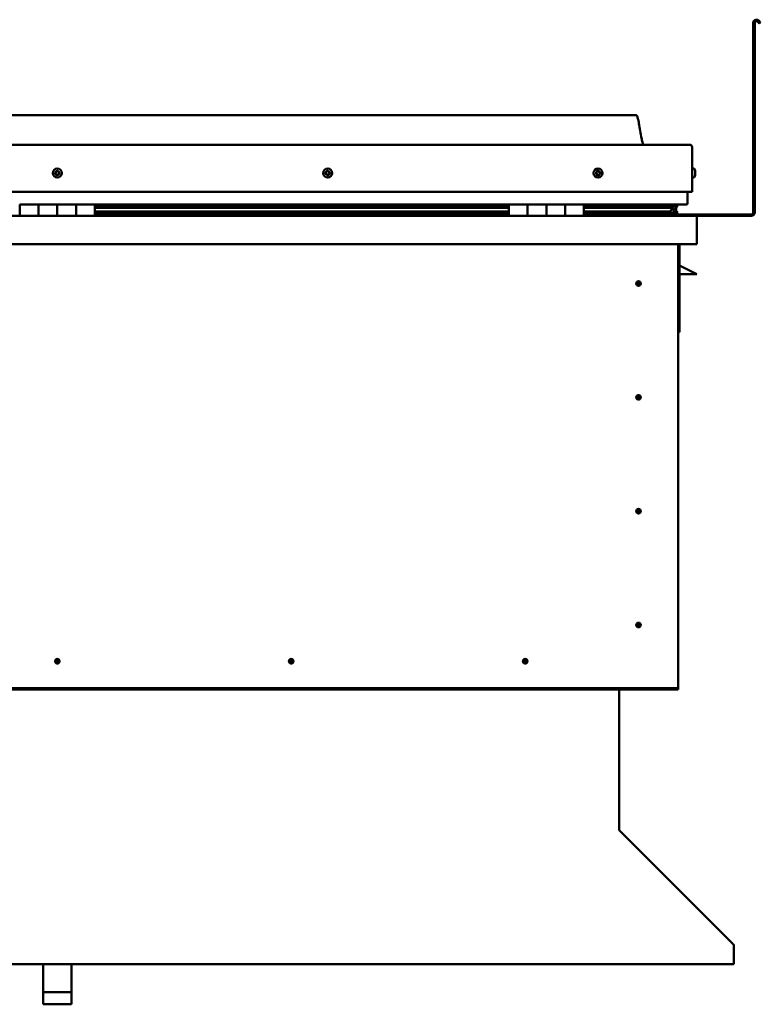
# Model space of a CAD drawing. Units: millimetres. Extents: x -6553 to 24480, y 3036 to 8837.
# Drawn here: x 22017 to 22804, y 6548 to 7594 of the extents above; entities that cross this region are included whole.
import ezdxf

# ---------------------------------------------------------------- set-up
doc = ezdxf.new("R2010")
doc.units = ezdxf.units.MM
doc.header["$LTSCALE"] = 25
doc.layers.add('Visible (ISO)', color=7, linetype='Continuous', lineweight=50)

msp = doc.modelspace()

# ---------------------------------------------------------------- linework, layer by layer
at = {"layer": 'Visible (ISO)'}
for p, q in [((22796.8, 7389.4), (22796.8, 7590.9)), ((22798.3, 7389.4), (22798.3, 7590.9)), ((22803, 7590.2), (22802, 7591.9)), ((22803, 7590.2), (22804.3, 7591)), ((22804.3, 7591), (22803.3, 7592.7)), ((22671.8, 7492.9), (21441.8, 7492.9)), ((21384.3, 7461.4), (22729.3, 7461.4)), ((22731.8, 7458.9), (22731.8, 7411.4)), ((22731.8, 7411.4), (22731.8, 7458.9)), ((22733.7, 7436.2), (22731.8, 7436.2)), ((22735, 7433.6), (22735, 7433.3)), ((22735, 7433.2), (22735, 7433.3)), ((22735, 7433.2), (22735, 7433)), ((22735, 7433), (22735, 7431.3)), ((22735, 7433), (22735, 7433)), ((22735, 7433), (22735, 7433)), ((22733.7, 7426.7), (22731.8, 7426.7)), ((22735, 7431.3), (22735, 7431.3)), ((22735, 7431.3), (22735, 7430.9)), ((22735, 7430.9), (22735, 7429.4)), ((22735, 7429.3), (22735, 7429.4)), ((22735, 7429.3), (22735, 7429.2)), ((21381.8, 7411.4), (22731.8, 7411.4)), ((22726.8, 7411.4), (22726.8, 7398.9)), ((22726.8, 7398.9), (22726.8, 7411.4)), ((22016.8, 7397.9), (22036.8, 7397.9)), ((22016.8, 7397.9), (22016.8, 7385.9)), ((22036.8, 7385.9), (22036.8, 7397.9)), ((22056.8, 7397.9), (22036.8, 7397.9)), ((22036.8, 7397.9), (22036.8, 7385.9)), ((22056.8, 7397.9), (22056.8, 7385.9)), ((22056.8, 7385.9), (22056.8, 7397.9)), ((22056.8, 7397.9), (22076.8, 7397.9)), ((22076.8, 7385.9), (22076.8, 7397.9)), ((22096.8, 7397.9), (22076.8, 7397.9)), ((22076.8, 7397.9), (22076.8, 7385.9)), ((22096.8, 7385.9), (22096.8, 7397.9)), ((22536.8, 7397.9), (22096.8, 7397.9)), ((22536.8, 7396), (22096.8, 7396)), ((22536.8, 7395.9), (22096.8, 7395.9)), ((22536.8, 7395.2), (22096.8, 7395.2)), ((22096.8, 7394.5), (22536.8, 7394.5)), ((22536.8, 7390.6), (22096.8, 7390.6)), ((22536.8, 7397.9), (22556.8, 7397.9)), ((22536.8, 7397.9), (22536.8, 7385.9)), ((22556.8, 7385.9), (22556.8, 7397.9)), ((22576.8, 7397.9), (22556.8, 7397.9)), ((22556.8, 7397.9), (22556.8, 7385.9)), ((22556.8, 7397.9), (22556.8, 7397.9)), ((22556.8, 7395.9), (22556.8, 7395.9)), ((22556.8, 7395.9), (22556.8, 7395.9)), ((22556.8, 7395.8), (22556.8, 7395.8)), ((22576.8, 7397.9), (22576.8, 7385.9)), ((22576.8, 7385.9), (22576.8, 7397.9)), ((22576.8, 7397.9), (22596.8, 7397.9)), ((22596.8, 7385.9), (22596.8, 7397.9)), ((22616.8, 7397.9), (22596.8, 7397.9)), ((22596.8, 7397.9), (22596.8, 7385.9)), ((22596.8, 7397.9), (22596.8, 7397.9)), ((22596.8, 7395.9), (22596.8, 7395.9)), ((22596.8, 7395.9), (22596.8, 7395.9)), ((22596.8, 7395.8), (22596.8, 7395.8)), ((22616.8, 7385.9), (22616.8, 7397.9)), ((22725.8, 7397.9), (22616.8, 7397.9)), ((22707.1, 7396), (22616.8, 7396)), ((22704.7, 7395.9), (22616.8, 7395.9)), ((22704.7, 7395.2), (22616.8, 7395.2)), ((22616.8, 7394.5), (22710.4, 7394.5)), ((22704.7, 7390.6), (22616.8, 7390.6)), ((22658.3, 7396), (22658.3, 7397.9)), ((22686.8, 7396.1), (22658.3, 7396.1)), ((22658.3, 7396.1), (22686.8, 7396.1)), ((22686.8, 7397.9), (22686.8, 7396)), ((22704.7, 7395.9), (22712, 7395.9)), ((22704.7, 7395.2), (22712.5, 7395.2)), ((22704.7, 7390.6), (22707.6, 7390.6)), ((22706, 7397.9), (22706, 7396)), ((22710, 7397.1), (22710, 7395.9)), ((22710.4, 7394.5), (22712.5, 7395.2)), ((22710.5, 7394.5), (22710.5, 7394)), ((22711.8, 7391.1), (22711.1, 7391.1)), ((22711.8, 7397.8), (22712, 7397.9)), ((22711.8, 7397.8), (22711.8, 7397.9)), ((22711.8, 7397.8), (22711.9, 7397.8)), ((22711.8, 7395), (22711.8, 7391.1)), ((22711.8, 7392.6), (22714.8, 7392.6)), ((22711.8, 7390.9), (22711.8, 7391.1)), ((22712, 7397.9), (22712, 7395.9)), ((22712, 7395.9), (22712, 7395.9)), ((22712.2, 7397.8), (22714.8, 7397.8)), ((22712.6, 7397.5), (22712.6, 7395.4)), ((22712.6, 7397.2), (22714.8, 7397.2)), ((22712.6, 7396.5), (22714.8, 7396.5)), ((22712.7, 7390.3), (22712.7, 7388.3)), ((22714.8, 7397.8), (22715.2, 7397.9)), ((22714.8, 7397.9), (22714.8, 7397.8)), ((22714.8, 7397.2), (22714.8, 7397.8)), ((22715.6, 7397.2), (22714.8, 7397)), ((22714.8, 7396.5), (22714.8, 7397.2)), ((22714.8, 7396.5), (22714.8, 7392.6)), ((22714.8, 7394.9), (22715.6, 7395.2)), ((22714.8, 7388), (22714.8, 7392.6)), ((22715.6, 7395.2), (22715.6, 7397.2)), ((22715.6, 7395.2), (22715.6, 7395.2)), ((22715.7, 7395.4), (22715.7, 7397.5)), ((22715.8, 7388.3), (22715.8, 7390.3)), ((21378.4, 7385.9), (22735.2, 7385.9)), ((22536.8, 7387.9), (22096.8, 7387.9)), ((22556.8, 7388), (22556.8, 7388)), ((22556.8, 7387.9), (22556.8, 7387.9)), ((22556.8, 7387.9), (22556.8, 7387.9)), ((22596.8, 7388), (22596.8, 7388)), ((22596.8, 7387.9), (22596.8, 7387.9)), ((22596.8, 7387.9), (22596.8, 7387.9)), ((22710.7, 7387.9), (22616.8, 7387.9)), ((22658.3, 7386), (22658.3, 7387.9)), ((22658.3, 7387.4), (22794.8, 7387.4)), ((22658.3, 7387.4), (22658.3, 7386)), ((22710.7, 7387.9), (22713.9, 7387.9)), ((22711.8, 7388), (22711.7, 7388)), ((22711.8, 7388), (22711.8, 7388)), ((22711.8, 7388), (22714.8, 7388)), ((22735.2, 7385.9), (22794.8, 7385.9)), ((22736.8, 7384.3), (22736.8, 7384.4)), ((22736.8, 7384.4), (22736.8, 7384.4)), ((22736.8, 7384.3), (22736.8, 7355.9)), ((22736.8, 7355.9), (21376.8, 7355.9)), ((22716.8, 7355.9), (22716.8, 6885.9)), ((22718.3, 7262.4), (22718.3, 7355.9)), ((22729.8, 7327.4), (22718.3, 7333.2)), ((22729.8, 7327.4), (22736.8, 7323.9)), ((22736.8, 7323.9), (22718.3, 7323.9)), ((22674.8, 7316.2), (22674.8, 7316)), ((22674.8, 7316), (22674.8, 7313.9)), ((22674.8, 7311.9), (22674.8, 7313.9)), ((22674.8, 7311.6), (22674.8, 7311.9)), ((22716.8, 7262.4), (22718.3, 7262.4)), ((22674.8, 7195.2), (22674.8, 7195)), ((22674.8, 7195), (22674.8, 7192.9)), ((22674.8, 7190.9), (22674.8, 7192.9)), ((22674.8, 7190.6), (22674.8, 7190.9)), ((22674.8, 7074.2), (22674.8, 7074)), ((22674.8, 7074), (22674.8, 7071.9)), ((22674.8, 7069.9), (22674.8, 7071.9)), ((22674.8, 7069.6), (22674.8, 7069.9)), ((22674.8, 6953.2), (22674.8, 6953)), ((22674.8, 6953), (22674.8, 6950.9)), ((22674.8, 6948.9), (22674.8, 6950.9)), ((22674.8, 6948.6), (22674.8, 6948.9)), ((22055.1, 6910.8), (22055.3, 6911)), ((22055.3, 6911), (22056.8, 6912.4)), ((22058.2, 6913.9), (22056.8, 6912.4)), ((22058.4, 6914), (22058.2, 6913.9)), ((22303.9, 6910.8), (22304.1, 6911)), ((22304.1, 6911), (22305.5, 6912.4)), ((22307, 6913.9), (22305.5, 6912.4)), ((22307.2, 6914), (22307, 6913.9)), ((22552.6, 6910.8), (22552.8, 6911)), ((22552.8, 6911), (22554.3, 6912.4)), ((22555.7, 6913.9), (22554.3, 6912.4)), ((22555.9, 6914), (22555.7, 6913.9)), ((22716.8, 6883.9), (21396.8, 6883.9)), ((21396.8, 6882.4), (22716.8, 6882.4)), ((22654.3, 6882.4), (22654.3, 6733.5)), ((22716.8, 6885.9), (22716.8, 6883.9)), ((22716.8, 6883.9), (22716.8, 6882.4)), ((22654.3, 6732.7), (22654.3, 6733.5)), ((22655, 6732), (22775.5, 6611.7)), ((22776.2, 6610.6), (22776.2, 6609.3)), ((22776.2, 6609.3), (22776.2, 6590.3)), ((22776.2, 6590.3), (21337.3, 6590.3)), ((22041.8, 6560.7), (22041.8, 6590.3)), ((22071.8, 6560.7), (22071.8, 6590.3)), ((22041.8, 6560.7), (22071.8, 6560.7)), ((22041.8, 6547.7), (22041.8, 6560.7)), ((22071.8, 6547.7), (22071.8, 6560.7)), ((22041.8, 6547.7), (22071.8, 6547.7))]:
    msp.add_line(p, q, dxfattribs=at)
for centre, radius in [((22056.8, 7431.4), 4.75), ((22344.3, 7431.4), 4.75), ((22631.8, 7431.4), 4.75), ((22674.8, 7313.9), 2.4), ((22674.8, 7192.9), 2.4), ((22674.8, 7071.9), 2.4), ((22674.8, 6950.9), 2.4), ((22056.8, 6912.4), 2.4), ((22305.5, 6912.4), 2.4), ((22554.3, 6912.4), 2.4)]:
    msp.add_circle(centre, radius, dxfattribs=at)
for centre, radius, start, end in [((22800.3, 7590.9), 3.5, 30, 180), ((22800.3, 7590.9), 2, 30, 180), ((22729.3, 7458.9), 2.5, 0, 90), ((22729.3, 7458.9), 2.5, 0, 90), ((22056.8, 7431.4), 2.21, 149.3203, 198.1715), ((22055.3, 7432.5), 0.45, 172.1846, 220.4041), ((22054.4, 7431.7), 0.787, 307.0877, 40.4041), ((22056.8, 7431.4), 2.21, 89.3203, 138.1715), ((22055.3, 7432.5), 0.45, 67.0877, 115.3072), ((22055.8, 7433.6), 0.787, 247.0877, 340.4041), ((22057, 7433.2), 0.45, 112.1846, 160.4041), ((22056.8, 7431.4), 2.21, 29.3203, 78.1715), ((22057, 7433.2), 0.45, 7.0877, 55.3072), ((22058.2, 7433.4), 0.787, 187.0877, 280.4041), ((22058.4, 7432.1), 0.45, 52.1846, 100.4041), ((22059.2, 7431.1), 0.787, 127.0877, 220.4041), ((22056.8, 7431.4), 2.21, 329.3203, 18.1715), ((22058.4, 7432.1), 0.45, 307.0877, 355.3072), ((22342.5, 7431.8), 0.45, 194.3912, 242.6108), ((22344.3, 7431.4), 2.21, 171.5269, 220.3782), ((22344.3, 7431.4), 2.21, 111.5269, 160.3782), ((22342.5, 7431.8), 0.45, 89.2943, 137.5138), ((22342.5, 7433.1), 0.787, 269.2943, 2.6108), ((22343.8, 7433.1), 0.45, 134.3912, 182.6108), ((22344.3, 7431.4), 2.21, 51.5269, 100.3782), ((22343.8, 7433.1), 0.45, 29.2943, 77.5138), ((22344.9, 7433.7), 0.787, 209.2943, 302.6108), ((22345.5, 7432.7), 0.45, 74.3912, 122.6108), ((22346.6, 7432.1), 0.787, 149.2943, 242.6108), ((22345.5, 7432.7), 0.45, 329.2943, 17.5138), ((22344.3, 7431.4), 2.21, 351.5269, 40.3782), ((22631.8, 7431.4), 2.21, 162.4484, 211.2996), ((22630.1, 7432.1), 0.45, 185.3127, 233.5322), ((22631.8, 7431.4), 2.21, 102.4484, 151.2996), ((22630.1, 7432.1), 0.45, 80.2158, 128.4353), ((22629.4, 7431.1), 0.788, 320.2158, 53.5322), ((22630.3, 7433.3), 0.787, 260.2158, 353.5322), ((22631.6, 7433.2), 0.45, 125.3127, 173.5322), ((22631.8, 7431.4), 2.21, 42.4484, 91.2996), ((22631.6, 7433.2), 0.45, 20.2158, 68.4353), ((22632.7, 7433.6), 0.788, 200.2158, 293.5322), ((22633.2, 7432.5), 0.45, 65.3127, 113.5322), ((22634.2, 7431.7), 0.788, 140.2158, 233.5322), ((22633.2, 7432.5), 0.45, 320.2158, 8.4353), ((22631.8, 7431.4), 2.21, 342.4484, 31.2996), ((22733.7, 7436), 0.2, 35.6853, 90), ((22727.3, 7431.4), 8, 16.0077, 35.6853), ((22055.1, 7430.7), 0.45, 127.0877, 175.3072), ((22055.1, 7430.7), 0.45, 232.1846, 280.4041), ((22056.8, 7431.4), 2.21, 209.3203, 258.1715), ((22055.4, 7429.5), 0.787, 7.0877, 100.4041), ((22056.6, 7429.6), 0.45, 187.0877, 235.3072), ((22056.8, 7431.4), 2.21, 269.3203, 318.1715), ((22056.6, 7429.6), 0.45, 292.1846, 340.4041), ((22057.7, 7429.2), 0.787, 67.0877, 160.4041), ((22058.2, 7430.3), 0.45, 247.0877, 295.3072), ((22058.2, 7430.3), 0.45, 352.1846, 40.4041), ((22342, 7430.7), 0.787, 329.2943, 62.6108), ((22343, 7430.1), 0.45, 149.2943, 197.5138), ((22343, 7430.1), 0.45, 254.3912, 302.6108), ((22344.3, 7431.4), 2.21, 231.5269, 280.3782), ((22343.7, 7429.1), 0.787, 29.2943, 122.6108), ((22344.8, 7429.7), 0.45, 209.2943, 257.5138), ((22344.3, 7431.4), 2.21, 291.5269, 340.3782), ((22344.8, 7429.7), 0.45, 314.3912, 2.6108), ((22346, 7429.7), 0.787, 89.2943, 182.6108), ((22346, 7431), 0.45, 269.2943, 317.5138), ((22346, 7431), 0.45, 14.3912, 62.6108), ((22630.3, 7430.3), 0.45, 140.2158, 188.4353), ((22630.3, 7430.3), 0.45, 245.3127, 293.5322), ((22631.8, 7431.4), 2.21, 222.4484, 271.2996), ((22630.8, 7429.2), 0.788, 20.2158, 113.5322), ((22632, 7429.6), 0.45, 200.2158, 248.4353), ((22631.8, 7431.4), 2.21, 282.4484, 331.2996), ((22632, 7429.6), 0.45, 305.3127, 353.5322), ((22633.2, 7429.5), 0.787, 80.2158, 173.5322), ((22633.4, 7430.7), 0.45, 260.2158, 308.4353), ((22633.4, 7430.7), 0.45, 5.3127, 53.5322), ((22733.7, 7426.9), 0.2, 270, 324.3147), ((22727.3, 7431.4), 8, 324.3147, 343.9923), ((22725.8, 7398.9), 1, 270, 0), ((22725.8, 7398.9), 1, 270, 0), ((22658.4, 7386), 0.1, 180, 270), ((22735.2, 7384.3), 1.6, 3.5833, 90), ((22794.8, 7389.4), 3.5, 270, 0), ((22794.8, 7389.4), 2, 270, 0), ((22674.8, 7313.9), 2.05, 176.2686, 270), ((22674.8, 7313.9), 2.05, 356.2686, 90), ((22674.8, 7192.9), 2.05, 176.2686, 270), ((22674.8, 7192.9), 2.05, 356.2686, 90), ((22674.8, 7071.9), 2.05, 176.2686, 270), ((22674.8, 7071.9), 2.05, 356.2686, 90), ((22674.8, 6950.9), 2.05, 176.2686, 270), ((22674.8, 6950.9), 2.05, 356.2686, 90), ((22056.8, 6912.4), 2.05, 131.2686, 225), ((22056.8, 6912.4), 2.05, 311.2686, 45), ((22305.5, 6912.4), 2.05, 131.2686, 225), ((22305.5, 6912.4), 2.05, 311.2686, 45), ((22554.3, 6912.4), 2.05, 131.2686, 225), ((22554.3, 6912.4), 2.05, 311.2686, 45)]:
    msp.add_arc(centre, radius, start, end, dxfattribs=at)
for start_param, end_param in [(3.89386, 4.109165), (4.109165, 4.111214), (1.934434, 3.150603)]:
    msp.add_ellipse((22704.7, 7392.5), major_axis=(-5.67, -1.95), ratio=0.500415, start_param=start_param, end_param=end_param, dxfattribs=at)
for points, degree, knots in [([(22671.8, 7492.9), (22671.9, 7492.9), (22672, 7492.9), (22672.2, 7492.9), (22672.3, 7492.8), (22672.5, 7492.8), (22672.6, 7492.7), (22672.8, 7492.5), (22672.9, 7492.4), (22673.3, 7491.9), (22673.4, 7491.5), (22673.8, 7490.6), (22673.9, 7490), (22674.6, 7487.7), (22674.9, 7486), (22676.2, 7478.9), (22676.9, 7473.6), (22678.2, 7467), (22678.5, 7465.5), (22679.1, 7463.2), (22679.4, 7462.3), (22679.8, 7461.4)], 3, [0, 0, 0, 0, 0.036235, 0.036235, 0.065449, 0.065449, 0.094658, 0.094658, 0.153362, 0.153362, 0.270028, 0.270028, 0.448685, 0.448685, 0.984413, 0.984413, 2.58941, 2.58941, 3.025304, 3.025304, 3.312364, 3.312364, 3.312364, 3.312364]), ([(22054.9, 7432.5), (22054.9, 7432.6), (22054.9, 7432.6), (22055, 7432.7), (22055, 7432.8), (22055.1, 7432.8), (22055.1, 7432.9), (22055.1, 7432.9)], 3, [0.17438702, 0.17438702, 0.17438702, 0.17438702, 0.18896797, 0.18896797, 0.20586323, 0.20586323, 0.21737851, 0.21737851, 0.21737851, 0.21737851]), ([(22056.8, 7433.6), (22056.8, 7433.6), (22056.9, 7433.6), (22057, 7433.7), (22057.1, 7433.6), (22057.2, 7433.6), (22057.2, 7433.6), (22057.2, 7433.6)], 3, [0.17438702, 0.17438702, 0.17438702, 0.17438702, 0.18896797, 0.18896797, 0.20586323, 0.20586323, 0.21737851, 0.21737851, 0.21737851, 0.21737851]), ([(22058.7, 7432.5), (22058.7, 7432.5), (22058.8, 7432.4), (22058.8, 7432.3), (22058.9, 7432.3), (22058.9, 7432.2), (22058.9, 7432.1), (22058.9, 7432.1)], 3, [0.17438702, 0.17438702, 0.17438702, 0.17438702, 0.18896797, 0.18896797, 0.20586323, 0.20586323, 0.21737852, 0.21737852, 0.21737852, 0.21737852]), ([(22342.1, 7431.7), (22342.1, 7431.8), (22342.1, 7431.8), (22342.1, 7431.9), (22342.1, 7432), (22342.1, 7432.1), (22342.2, 7432.1), (22342.2, 7432.2)], 3, [0.17438702, 0.17438702, 0.17438702, 0.17438702, 0.18896797, 0.18896797, 0.20586323, 0.20586323, 0.21737851, 0.21737851, 0.21737851, 0.21737851]), ([(22343.5, 7433.5), (22343.5, 7433.5), (22343.5, 7433.5), (22343.6, 7433.6), (22343.7, 7433.6), (22343.8, 7433.6), (22343.8, 7433.6), (22343.9, 7433.6)], 3, [0.17438702, 0.17438702, 0.17438702, 0.17438702, 0.18896797, 0.18896797, 0.20586323, 0.20586323, 0.21737851, 0.21737851, 0.21737851, 0.21737851]), ([(22345.6, 7433.1), (22345.7, 7433.1), (22345.7, 7433.1), (22345.8, 7433), (22345.9, 7433), (22345.9, 7432.9), (22345.9, 7432.9), (22346, 7432.8)], 3, [0.17438702, 0.17438702, 0.17438702, 0.17438702, 0.18896797, 0.18896797, 0.20586323, 0.20586323, 0.21737852, 0.21737852, 0.21737852, 0.21737852]), ([(22629.7, 7432.1), (22629.7, 7432.1), (22629.7, 7432.2), (22629.7, 7432.3), (22629.7, 7432.3), (22629.8, 7432.4), (22629.8, 7432.4), (22629.8, 7432.5)], 3, [0.17438702, 0.17438702, 0.17438702, 0.17438702, 0.18896797, 0.18896797, 0.20586323, 0.20586323, 0.21737851, 0.21737851, 0.21737851, 0.21737851]), ([(22631.3, 7433.6), (22631.3, 7433.6), (22631.4, 7433.6), (22631.5, 7433.6), (22631.6, 7433.7), (22631.6, 7433.6), (22631.7, 7433.6), (22631.7, 7433.6)], 3, [0.17438702, 0.17438702, 0.17438702, 0.17438702, 0.18896797, 0.18896797, 0.20586323, 0.20586323, 0.21737851, 0.21737851, 0.21737851, 0.21737851]), ([(22633.4, 7432.9), (22633.4, 7432.9), (22633.5, 7432.8), (22633.6, 7432.8), (22633.6, 7432.7), (22633.6, 7432.6), (22633.7, 7432.6), (22633.7, 7432.6)], 3, [0.17438702, 0.17438702, 0.17438702, 0.17438702, 0.18896797, 0.18896797, 0.20586323, 0.20586323, 0.21737852, 0.21737852, 0.21737852, 0.21737852]), ([(22735, 7433), (22735, 7433), (22735, 7433.1), (22735, 7433.2), (22735, 7433.2), (22735, 7433.2), (22735, 7433.3), (22735, 7433.3)], 3, [0.17438702, 0.17438702, 0.17438702, 0.17438702, 0.18896797, 0.18896797, 0.20586323, 0.20586323, 0.21737851, 0.21737851, 0.21737851, 0.21737851]), ([(22054.9, 7430.3), (22054.8, 7430.4), (22054.8, 7430.4), (22054.7, 7430.5), (22054.7, 7430.5), (22054.7, 7430.6), (22054.7, 7430.7), (22054.7, 7430.7)], 3, [0.17438702, 0.17438702, 0.17438702, 0.17438702, 0.18896797, 0.18896797, 0.20586323, 0.20586323, 0.21737852, 0.21737852, 0.21737852, 0.21737852]), ([(22056.8, 7429.2), (22056.7, 7429.2), (22056.7, 7429.2), (22056.5, 7429.2), (22056.5, 7429.2), (22056.4, 7429.2), (22056.4, 7429.2), (22056.3, 7429.3)], 3, [0.17438702, 0.17438702, 0.17438702, 0.17438702, 0.18896797, 0.18896797, 0.20586323, 0.20586323, 0.21737852, 0.21737852, 0.21737852, 0.21737852]), ([(22058.7, 7430.3), (22058.7, 7430.2), (22058.7, 7430.2), (22058.6, 7430.1), (22058.6, 7430), (22058.5, 7430), (22058.5, 7430), (22058.4, 7429.9)], 3, [0.17438702, 0.17438702, 0.17438702, 0.17438702, 0.18896797, 0.18896797, 0.20586323, 0.20586323, 0.21737852, 0.21737852, 0.21737852, 0.21737852]), ([(22342.9, 7429.7), (22342.9, 7429.7), (22342.8, 7429.7), (22342.7, 7429.8), (22342.7, 7429.8), (22342.6, 7429.9), (22342.6, 7429.9), (22342.6, 7430)], 3, [0.17438702, 0.17438702, 0.17438702, 0.17438702, 0.18896797, 0.18896797, 0.20586323, 0.20586323, 0.21737852, 0.21737852, 0.21737852, 0.21737852]), ([(22345.1, 7429.4), (22345.1, 7429.3), (22345, 7429.3), (22344.9, 7429.2), (22344.8, 7429.2), (22344.8, 7429.2), (22344.7, 7429.2), (22344.7, 7429.2)], 3, [0.17438702, 0.17438702, 0.17438702, 0.17438702, 0.18896797, 0.18896797, 0.20586323, 0.20586323, 0.21737852, 0.21737852, 0.21737852, 0.21737852]), ([(22346.5, 7431.1), (22346.5, 7431), (22346.5, 7431), (22346.5, 7430.9), (22346.4, 7430.8), (22346.4, 7430.7), (22346.4, 7430.7), (22346.4, 7430.7)], 3, [0.17438702, 0.17438702, 0.17438702, 0.17438702, 0.18896797, 0.18896797, 0.20586323, 0.20586323, 0.21737852, 0.21737852, 0.21737852, 0.21737852]), ([(22630.1, 7429.9), (22630.1, 7429.9), (22630.1, 7430), (22630, 7430), (22629.9, 7430.1), (22629.9, 7430.2), (22629.9, 7430.2), (22629.9, 7430.3)], 3, [0.17438702, 0.17438702, 0.17438702, 0.17438702, 0.18896797, 0.18896797, 0.20586323, 0.20586323, 0.21737852, 0.21737852, 0.21737852, 0.21737852]), ([(22632.3, 7429.3), (22632.2, 7429.2), (22632.2, 7429.2), (22632.1, 7429.2), (22632, 7429.2), (22631.9, 7429.2), (22631.9, 7429.2), (22631.8, 7429.2)], 3, [0.17438702, 0.17438702, 0.17438702, 0.17438702, 0.18896797, 0.18896797, 0.20586323, 0.20586323, 0.21737852, 0.21737852, 0.21737852, 0.21737852]), ([(22633.9, 7430.7), (22633.9, 7430.7), (22633.9, 7430.6), (22633.9, 7430.5), (22633.8, 7430.5), (22633.8, 7430.4), (22633.7, 7430.4), (22633.7, 7430.4)], 3, [0.17438702, 0.17438702, 0.17438702, 0.17438702, 0.18896797, 0.18896797, 0.20586323, 0.20586323, 0.21737852, 0.21737852, 0.21737852, 0.21737852]), ([(22735, 7430.9), (22735, 7430.9), (22735, 7431), (22735, 7431.1), (22735, 7431.1), (22735, 7431.2), (22735, 7431.3), (22735, 7431.3)], 3, [0.17438702, 0.17438702, 0.17438702, 0.17438702, 0.18896797, 0.18896797, 0.20586323, 0.20586323, 0.21737851, 0.21737851, 0.21737851, 0.21737851]), ([(22735, 7429.3), (22735, 7429.3), (22735, 7429.3), (22735, 7429.3), (22735, 7429.3), (22735, 7429.4), (22735, 7429.4), (22735, 7429.4)], 3, [0.17438702, 0.17438702, 0.17438702, 0.17438702, 0.18896797, 0.18896797, 0.20586323, 0.20586323, 0.21737852, 0.21737852, 0.21737852, 0.21737852]), ([(22710.7, 7387.9), (22711.3, 7387.9), (22711.8, 7388), (22712.3, 7388.1), (22712.5, 7388.1), (22712.6, 7388.2), (22712.6, 7388.2), (22712.7, 7388.2), (22712.7, 7388.2), (22712.7, 7388.3), (22712.7, 7388.3), (22712.7, 7388.3), (22712.7, 7388.3), (22712.7, 7388.3), (22712.7, 7388.3), (22712.7, 7388.4), (22712.7, 7388.4), (22712.6, 7388.4), (22712.6, 7388.5), (22712, 7388.8), (22710.9, 7389.1), (22709.1, 7389.6), (22708.4, 7389.8), (22707.8, 7390.1), (22707.6, 7390.1), (22707.4, 7390.2), (22707.4, 7390.2), (22707.4, 7390.3), (22707.4, 7390.3), (22707.4, 7390.3), (22707.4, 7390.3), (22707.3, 7390.3), (22707.3, 7390.4), (22707.3, 7390.4), (22707.4, 7390.4), (22707.4, 7390.4), (22707.4, 7390.4), (22707.4, 7390.4), (22707.4, 7390.5), (22707.5, 7390.5), (22707.6, 7390.5), (22707.6, 7390.6)], 3, [-1.11275, -1.11275, -1.11275, -1.11275, -0.849317, -0.849317, -0.757579, -0.757579, -0.728915, -0.728915, -0.716345, -0.716345, -0.708764, -0.708764, -0.702047, -0.702047, -0.694111, -0.694111, -0.681219, -0.681219, -0.63539, -0.63539, -0.347158, -0.347158, -0.150959, -0.150959, -0.086386, -0.086386, -0.067664, -0.067664, -0.060189, -0.060189, -0.056098, -0.056098, -0.052871, -0.052871, -0.049317, -0.049317, -0.043914, -0.043914, -0.03245, -0.03245, 0, 0, 0, 0]), ([(22712.5, 7395.2), (22712.5, 7395.2), (22712.5, 7395.3), (22712.5, 7395.3), (22712.5, 7395.3), (22712.6, 7395.4), (22712.6, 7395.4), (22712.6, 7395.4), (22712.6, 7395.5), (22712.5, 7395.5), (22712.5, 7395.5), (22712.5, 7395.6), (22712.5, 7395.6), (22712.3, 7395.7), (22712.2, 7395.8), (22712, 7395.9)], 3, [-0.1588071, -0.1588071, -0.1588071, -0.1588071, -0.1427883, -0.1427883, -0.1298226, -0.1298226, -0.1199207, -0.1199207, -0.1099493, -0.1099493, -0.0963052, -0.0963052, -0.0728172, -0.0728172, 0, 0, 0, 0]), ([(22714.8, 7390.9), (22715.8, 7390.6), (22716.3, 7390.3), (22715.7, 7390.1), (22714.8, 7390), (22714.8, 7390)], 4, [0.2659879, 0.2659879, 0.2659879, 0.2659879, 0.2659879, 0.4872869, 0.4876765, 0.4876765, 0.4876765, 0.4876765, 0.4876765]), ([(22715.6, 7395.2), (22715.6, 7395.2), (22715.6, 7395.3), (22715.7, 7395.3), (22715.7, 7395.3), (22715.7, 7395.4), (22715.7, 7395.4), (22715.7, 7395.4), (22715.7, 7395.4), (22715.7, 7395.4)], 3, [-0.15880706, -0.15880706, -0.15880706, -0.15880706, -0.14278833, -0.14278833, -0.12982256, -0.12982256, -0.11992068, -0.11992068, -0.1186042, -0.1186042, -0.1186042, -0.1186042]), ([(22713, 7388), (22713.2, 7388), (22713.3, 7388), (22713.6, 7387.9), (22713.7, 7387.9), (22713.8, 7387.9)], 3, [-1.2256057, -1.2256057, -1.2256057, -1.2256057, -1.1752529, -1.1752529, -1.1155216, -1.1155216, -1.1155216, -1.1155216]), ([(22713.8, 7387.9), (22714.5, 7387.9), (22715, 7388), (22715.5, 7388.1), (22715.6, 7388.1), (22715.7, 7388.2), (22715.8, 7388.2), (22715.8, 7388.2), (22715.8, 7388.2), (22715.8, 7388.3), (22715.8, 7388.3), (22715.8, 7388.3), (22715.8, 7388.3), (22715.8, 7388.3)], 3, [-1.1155216, -1.1155216, -1.1155216, -1.1155216, -0.8493175, -0.8493175, -0.7575788, -0.7575788, -0.7289152, -0.7289152, -0.7163453, -0.7163453, -0.7087639, -0.7087639, -0.7031573, -0.7031573, -0.7031573, -0.7031573]), ([(22672.7, 7314), (22672.7, 7314.1), (22672.7, 7314.1), (22672.7, 7314.2), (22672.8, 7314.3), (22672.8, 7314.6), (22672.9, 7314.8), (22673.1, 7315.1), (22673.1, 7315.1), (22673.1, 7315.2)], 3, [1.0296095, 1.0296095, 1.0296095, 1.0296095, 1.1266468, 1.1266468, 1.3399415, 1.3399415, 1.5532361, 1.5532361, 1.5988171, 1.5988171, 1.5988171, 1.5988171]), ([(22673.1, 7315.2), (22673.2, 7315.2), (22673.2, 7315.3), (22673.4, 7315.5), (22673.5, 7315.7), (22673.8, 7315.9), (22674, 7316.1), (22674.3, 7316.2), (22674.4, 7316.2), (22674.6, 7316.2), (22674.7, 7316.2), (22674.8, 7316.2)], 3, [0.9722954, 0.9722954, 0.9722954, 0.9722954, 1.054543, 1.054543, 1.1645704, 1.1645704, 1.2620554, 1.2620554, 1.289972, 1.289972, 1.3178886, 1.3178886, 1.3178886, 1.3178886]), ([(22676.4, 7312.7), (22676.4, 7312.6), (22676.3, 7312.5), (22676.2, 7312.3), (22676.1, 7312.1), (22675.8, 7311.9), (22675.6, 7311.8), (22675.2, 7311.7), (22675.2, 7311.6), (22675, 7311.6), (22674.9, 7311.6), (22674.8, 7311.6)], 3, [0.9725494, 0.9725494, 0.9725494, 0.9725494, 1.0547969, 1.0547969, 1.1648244, 1.1648244, 1.2623094, 1.2623094, 1.290226, 1.290226, 1.3181426, 1.3181426, 1.3181426, 1.3181426]), ([(22676.8, 7313.8), (22676.8, 7313.8), (22676.8, 7313.7), (22676.8, 7313.6), (22676.8, 7313.5), (22676.7, 7313.2), (22676.6, 7313), (22676.5, 7312.8), (22676.4, 7312.7), (22676.4, 7312.7)], 3, [1.0298299, 1.0298299, 1.0298299, 1.0298299, 1.1268672, 1.1268672, 1.3401618, 1.3401618, 1.5534565, 1.5534565, 1.5990374, 1.5990374, 1.5990374, 1.5990374]), ([(22672.7, 7193), (22672.7, 7193.1), (22672.7, 7193.1), (22672.7, 7193.2), (22672.8, 7193.3), (22672.8, 7193.6), (22672.9, 7193.8), (22673.1, 7194.1), (22673.1, 7194.1), (22673.1, 7194.2)], 3, [1.0296095, 1.0296095, 1.0296095, 1.0296095, 1.1266468, 1.1266468, 1.3399415, 1.3399415, 1.5532361, 1.5532361, 1.5988171, 1.5988171, 1.5988171, 1.5988171]), ([(22673.1, 7194.2), (22673.2, 7194.2), (22673.2, 7194.3), (22673.4, 7194.5), (22673.5, 7194.7), (22673.8, 7194.9), (22674, 7195.1), (22674.3, 7195.2), (22674.4, 7195.2), (22674.6, 7195.2), (22674.7, 7195.2), (22674.8, 7195.2)], 3, [0.9722954, 0.9722954, 0.9722954, 0.9722954, 1.054543, 1.054543, 1.1645704, 1.1645704, 1.2620554, 1.2620554, 1.289972, 1.289972, 1.3178886, 1.3178886, 1.3178886, 1.3178886]), ([(22676.4, 7191.7), (22676.4, 7191.6), (22676.3, 7191.5), (22676.2, 7191.3), (22676.1, 7191.1), (22675.8, 7190.9), (22675.6, 7190.8), (22675.2, 7190.7), (22675.2, 7190.6), (22675, 7190.6), (22674.9, 7190.6), (22674.8, 7190.6)], 3, [0.9725494, 0.9725494, 0.9725494, 0.9725494, 1.0547969, 1.0547969, 1.1648244, 1.1648244, 1.2623094, 1.2623094, 1.290226, 1.290226, 1.3181426, 1.3181426, 1.3181426, 1.3181426]), ([(22676.8, 7192.8), (22676.8, 7192.8), (22676.8, 7192.7), (22676.8, 7192.6), (22676.8, 7192.5), (22676.7, 7192.2), (22676.6, 7192), (22676.5, 7191.8), (22676.4, 7191.7), (22676.4, 7191.7)], 3, [1.0298299, 1.0298299, 1.0298299, 1.0298299, 1.1268672, 1.1268672, 1.3401618, 1.3401618, 1.5534565, 1.5534565, 1.5990374, 1.5990374, 1.5990374, 1.5990374]), ([(22672.7, 7072), (22672.7, 7072.1), (22672.7, 7072.1), (22672.7, 7072.2), (22672.8, 7072.3), (22672.8, 7072.6), (22672.9, 7072.8), (22673.1, 7073.1), (22673.1, 7073.1), (22673.1, 7073.2)], 3, [1.0296095, 1.0296095, 1.0296095, 1.0296095, 1.1266468, 1.1266468, 1.3399415, 1.3399415, 1.5532361, 1.5532361, 1.5988171, 1.5988171, 1.5988171, 1.5988171]), ([(22673.1, 7073.2), (22673.2, 7073.2), (22673.2, 7073.3), (22673.4, 7073.5), (22673.5, 7073.7), (22673.8, 7073.9), (22674, 7074.1), (22674.3, 7074.2), (22674.4, 7074.2), (22674.6, 7074.2), (22674.7, 7074.2), (22674.8, 7074.2)], 3, [0.9722954, 0.9722954, 0.9722954, 0.9722954, 1.054543, 1.054543, 1.1645704, 1.1645704, 1.2620554, 1.2620554, 1.289972, 1.289972, 1.3178886, 1.3178886, 1.3178886, 1.3178886]), ([(22676.4, 7070.7), (22676.4, 7070.6), (22676.3, 7070.5), (22676.2, 7070.3), (22676.1, 7070.1), (22675.8, 7069.9), (22675.6, 7069.8), (22675.2, 7069.7), (22675.2, 7069.6), (22675, 7069.6), (22674.9, 7069.6), (22674.8, 7069.6)], 3, [0.9725494, 0.9725494, 0.9725494, 0.9725494, 1.0547969, 1.0547969, 1.1648244, 1.1648244, 1.2623094, 1.2623094, 1.290226, 1.290226, 1.3181426, 1.3181426, 1.3181426, 1.3181426]), ([(22676.8, 7071.8), (22676.8, 7071.8), (22676.8, 7071.7), (22676.8, 7071.6), (22676.8, 7071.5), (22676.7, 7071.2), (22676.6, 7071), (22676.5, 7070.8), (22676.4, 7070.7), (22676.4, 7070.7)], 3, [1.0298299, 1.0298299, 1.0298299, 1.0298299, 1.1268672, 1.1268672, 1.3401618, 1.3401618, 1.5534565, 1.5534565, 1.5990374, 1.5990374, 1.5990374, 1.5990374]), ([(22672.7, 6951), (22672.7, 6951.1), (22672.7, 6951.1), (22672.7, 6951.2), (22672.8, 6951.3), (22672.8, 6951.6), (22672.9, 6951.8), (22673.1, 6952.1), (22673.1, 6952.1), (22673.1, 6952.2)], 3, [1.0296095, 1.0296095, 1.0296095, 1.0296095, 1.1266468, 1.1266468, 1.3399415, 1.3399415, 1.5532361, 1.5532361, 1.5988171, 1.5988171, 1.5988171, 1.5988171]), ([(22673.1, 6952.2), (22673.2, 6952.2), (22673.2, 6952.3), (22673.4, 6952.5), (22673.5, 6952.7), (22673.8, 6952.9), (22674, 6953.1), (22674.3, 6953.2), (22674.4, 6953.2), (22674.6, 6953.2), (22674.7, 6953.2), (22674.8, 6953.2)], 3, [0.9722954, 0.9722954, 0.9722954, 0.9722954, 1.054543, 1.054543, 1.1645704, 1.1645704, 1.2620554, 1.2620554, 1.289972, 1.289972, 1.3178886, 1.3178886, 1.3178886, 1.3178886]), ([(22676.8, 6950.8), (22676.8, 6950.8), (22676.8, 6950.7), (22676.8, 6950.6), (22676.8, 6950.5), (22676.7, 6950.2), (22676.6, 6950), (22676.5, 6949.8), (22676.4, 6949.7), (22676.4, 6949.7)], 3, [1.0298299, 1.0298299, 1.0298299, 1.0298299, 1.1268672, 1.1268672, 1.3401618, 1.3401618, 1.5534565, 1.5534565, 1.5990374, 1.5990374, 1.5990374, 1.5990374]), ([(22676.4, 6949.7), (22676.4, 6949.6), (22676.3, 6949.5), (22676.2, 6949.3), (22676.1, 6949.1), (22675.8, 6948.9), (22675.6, 6948.8), (22675.2, 6948.7), (22675.2, 6948.6), (22675, 6948.6), (22674.9, 6948.6), (22674.8, 6948.6)], 3, [0.9725494, 0.9725494, 0.9725494, 0.9725494, 1.0547969, 1.0547969, 1.1648244, 1.1648244, 1.2623094, 1.2623094, 1.290226, 1.290226, 1.3181426, 1.3181426, 1.3181426, 1.3181426]), ([(22057, 6910.4), (22057, 6910.3), (22056.9, 6910.3), (22056.6, 6910.3), (22056.4, 6910.2), (22056.1, 6910.3), (22055.8, 6910.3), (22055.5, 6910.5), (22055.4, 6910.5), (22055.3, 6910.6), (22055.2, 6910.7), (22055.1, 6910.8)], 3, [0.9725494, 0.9725494, 0.9725494, 0.9725494, 1.0547969, 1.0547969, 1.1648244, 1.1648244, 1.2623094, 1.2623094, 1.290226, 1.290226, 1.3181426, 1.3181426, 1.3181426, 1.3181426]), ([(22055.4, 6914), (22055.4, 6914), (22055.5, 6914), (22055.5, 6914.1), (22055.6, 6914.1), (22055.9, 6914.3), (22056.1, 6914.4), (22056.4, 6914.4), (22056.4, 6914.4), (22056.5, 6914.4)], 3, [1.0296095, 1.0296095, 1.0296095, 1.0296095, 1.1266468, 1.1266468, 1.3399415, 1.3399415, 1.5532361, 1.5532361, 1.5988171, 1.5988171, 1.5988171, 1.5988171]), ([(22056.5, 6914.4), (22056.6, 6914.5), (22056.7, 6914.5), (22056.9, 6914.6), (22057.1, 6914.6), (22057.5, 6914.5), (22057.7, 6914.5), (22058, 6914.3), (22058.1, 6914.3), (22058.3, 6914.2), (22058.3, 6914.1), (22058.4, 6914)], 3, [0.9722954, 0.9722954, 0.9722954, 0.9722954, 1.054543, 1.054543, 1.1645704, 1.1645704, 1.2620554, 1.2620554, 1.289972, 1.289972, 1.3178886, 1.3178886, 1.3178886, 1.3178886]), ([(22058.1, 6910.9), (22058.1, 6910.9), (22058.1, 6910.8), (22058, 6910.8), (22057.9, 6910.7), (22057.6, 6910.5), (22057.5, 6910.5), (22057.2, 6910.4), (22057.1, 6910.4), (22057, 6910.4)], 3, [1.0298299, 1.0298299, 1.0298299, 1.0298299, 1.1268672, 1.1268672, 1.3401618, 1.3401618, 1.5534565, 1.5534565, 1.5990374, 1.5990374, 1.5990374, 1.5990374]), ([(22305.8, 6910.4), (22305.7, 6910.3), (22305.6, 6910.3), (22305.4, 6910.3), (22305.2, 6910.2), (22304.8, 6910.3), (22304.6, 6910.3), (22304.3, 6910.5), (22304.2, 6910.5), (22304, 6910.6), (22304, 6910.7), (22303.9, 6910.8)], 3, [0.9725494, 0.9725494, 0.9725494, 0.9725494, 1.0547969, 1.0547969, 1.1648244, 1.1648244, 1.2623094, 1.2623094, 1.290226, 1.290226, 1.3181426, 1.3181426, 1.3181426, 1.3181426]), ([(22304.2, 6914), (22304.2, 6914), (22304.2, 6914), (22304.3, 6914.1), (22304.4, 6914.1), (22304.7, 6914.3), (22304.9, 6914.4), (22305.1, 6914.4), (22305.2, 6914.4), (22305.3, 6914.4)], 3, [1.0296095, 1.0296095, 1.0296095, 1.0296095, 1.1266468, 1.1266468, 1.3399415, 1.3399415, 1.5532361, 1.5532361, 1.5988171, 1.5988171, 1.5988171, 1.5988171]), ([(22305.3, 6914.4), (22305.3, 6914.5), (22305.4, 6914.5), (22305.7, 6914.6), (22305.9, 6914.6), (22306.2, 6914.5), (22306.5, 6914.5), (22306.8, 6914.3), (22306.9, 6914.3), (22307, 6914.2), (22307.1, 6914.1), (22307.2, 6914)], 3, [0.9722954, 0.9722954, 0.9722954, 0.9722954, 1.054543, 1.054543, 1.1645704, 1.1645704, 1.2620554, 1.2620554, 1.289972, 1.289972, 1.3178886, 1.3178886, 1.3178886, 1.3178886]), ([(22306.9, 6910.9), (22306.9, 6910.9), (22306.8, 6910.8), (22306.8, 6910.8), (22306.7, 6910.7), (22306.4, 6910.5), (22306.2, 6910.5), (22305.9, 6910.4), (22305.9, 6910.4), (22305.8, 6910.4)], 3, [1.0298299, 1.0298299, 1.0298299, 1.0298299, 1.1268672, 1.1268672, 1.3401618, 1.3401618, 1.5534565, 1.5534565, 1.5990374, 1.5990374, 1.5990374, 1.5990374]), ([(22554.5, 6910.4), (22554.5, 6910.3), (22554.4, 6910.3), (22554.1, 6910.3), (22553.9, 6910.2), (22553.6, 6910.3), (22553.3, 6910.3), (22553, 6910.5), (22552.9, 6910.5), (22552.8, 6910.6), (22552.7, 6910.7), (22552.6, 6910.8)], 3, [0.9725494, 0.9725494, 0.9725494, 0.9725494, 1.0547969, 1.0547969, 1.1648244, 1.1648244, 1.2623094, 1.2623094, 1.290226, 1.290226, 1.3181426, 1.3181426, 1.3181426, 1.3181426]), ([(22552.9, 6914), (22552.9, 6914), (22553, 6914), (22553, 6914.1), (22553.1, 6914.1), (22553.4, 6914.3), (22553.6, 6914.4), (22553.9, 6914.4), (22553.9, 6914.4), (22554, 6914.4)], 3, [1.0296095, 1.0296095, 1.0296095, 1.0296095, 1.1266468, 1.1266468, 1.3399415, 1.3399415, 1.5532361, 1.5532361, 1.5988171, 1.5988171, 1.5988171, 1.5988171]), ([(22554, 6914.4), (22554.1, 6914.5), (22554.2, 6914.5), (22554.4, 6914.6), (22554.6, 6914.6), (22555, 6914.5), (22555.2, 6914.5), (22555.5, 6914.3), (22555.6, 6914.3), (22555.8, 6914.2), (22555.8, 6914.1), (22555.9, 6914)], 3, [0.9722954, 0.9722954, 0.9722954, 0.9722954, 1.054543, 1.054543, 1.1645704, 1.1645704, 1.2620554, 1.2620554, 1.289972, 1.289972, 1.3178886, 1.3178886, 1.3178886, 1.3178886]), ([(22555.6, 6910.9), (22555.6, 6910.9), (22555.6, 6910.8), (22555.5, 6910.8), (22555.4, 6910.7), (22555.1, 6910.5), (22555, 6910.5), (22554.7, 6910.4), (22554.6, 6910.4), (22554.5, 6910.4)], 3, [1.0298299, 1.0298299, 1.0298299, 1.0298299, 1.1268672, 1.1268672, 1.3401618, 1.3401618, 1.5534565, 1.5534565, 1.5990374, 1.5990374, 1.5990374, 1.5990374]), ([(22655, 6732), (22654.9, 6732.1), (22654.8, 6732.2), (22654.5, 6732.5), (22654.4, 6732.6), (22654.3, 6732.7)], 3, [0, 0, 0, 0, 0.0539846, 0.0539846, 0.1079692, 0.1079692, 0.1079692, 0.1079692]), ([(22776.2, 6610.6), (22776.1, 6610.8), (22776, 6611), (22775.7, 6611.4), (22775.6, 6611.6), (22775.5, 6611.7)], 3, [0, 0, 0, 0, 0.078103, 0.078103, 0.156206, 0.156206, 0.156206, 0.156206])]:
    msp.add_open_spline(points, degree=degree, knots=knots, dxfattribs=at)
for points, degree in [([(22711.8, 7390.9), (22712.2, 7390.7), (22712.5, 7390.6), (22712.7, 7390.5), (22712.7, 7390.3)], 4), ([(22712, 7397.9), (22712.6, 7397.7), (22712.6, 7397.5)], 2), ([(22715.2, 7397.9), (22715.9, 7397.6), (22715.6, 7397.2)], 2), ([(22712.8, 7388), (22712.9, 7388), (22713, 7388), (22713, 7388)], 3), ([(22674.8, 7313.9), (22674.1, 7313.9), (22673.4, 7314), (22672.7, 7314)], 3), ([(22674.8, 7313.9), (22675.4, 7313.9), (22676.1, 7313.9), (22676.8, 7313.8)], 3), ([(22674.8, 7192.9), (22674.1, 7192.9), (22673.4, 7193), (22672.7, 7193)], 3), ([(22674.8, 7192.9), (22675.4, 7192.9), (22676.1, 7192.9), (22676.8, 7192.8)], 3), ([(22674.8, 7071.9), (22674.1, 7071.9), (22673.4, 7072), (22672.7, 7072)], 3), ([(22674.8, 7071.9), (22675.4, 7071.9), (22676.1, 7071.9), (22676.8, 7071.8)], 3), ([(22674.8, 6950.9), (22674.1, 6950.9), (22673.4, 6951), (22672.7, 6951)], 3), ([(22674.8, 6950.9), (22675.4, 6950.9), (22676.1, 6950.9), (22676.8, 6950.8)], 3), ([(22056.8, 6912.4), (22056.3, 6912.9), (22055.9, 6913.4), (22055.4, 6914)], 3), ([(22056.8, 6912.4), (22057.2, 6911.9), (22057.7, 6911.4), (22058.1, 6910.9)], 3), ([(22305.5, 6912.4), (22305.1, 6912.9), (22304.6, 6913.4), (22304.2, 6914)], 3), ([(22305.5, 6912.4), (22306, 6911.9), (22306.5, 6911.4), (22306.9, 6910.9)], 3), ([(22554.3, 6912.4), (22553.8, 6912.9), (22553.4, 6913.4), (22552.9, 6914)], 3), ([(22554.3, 6912.4), (22554.7, 6911.9), (22555.2, 6911.4), (22555.6, 6910.9)], 3)]:
    msp.add_open_spline(points, degree=degree, dxfattribs=at)

doc.saveas('drawing.dxf')
